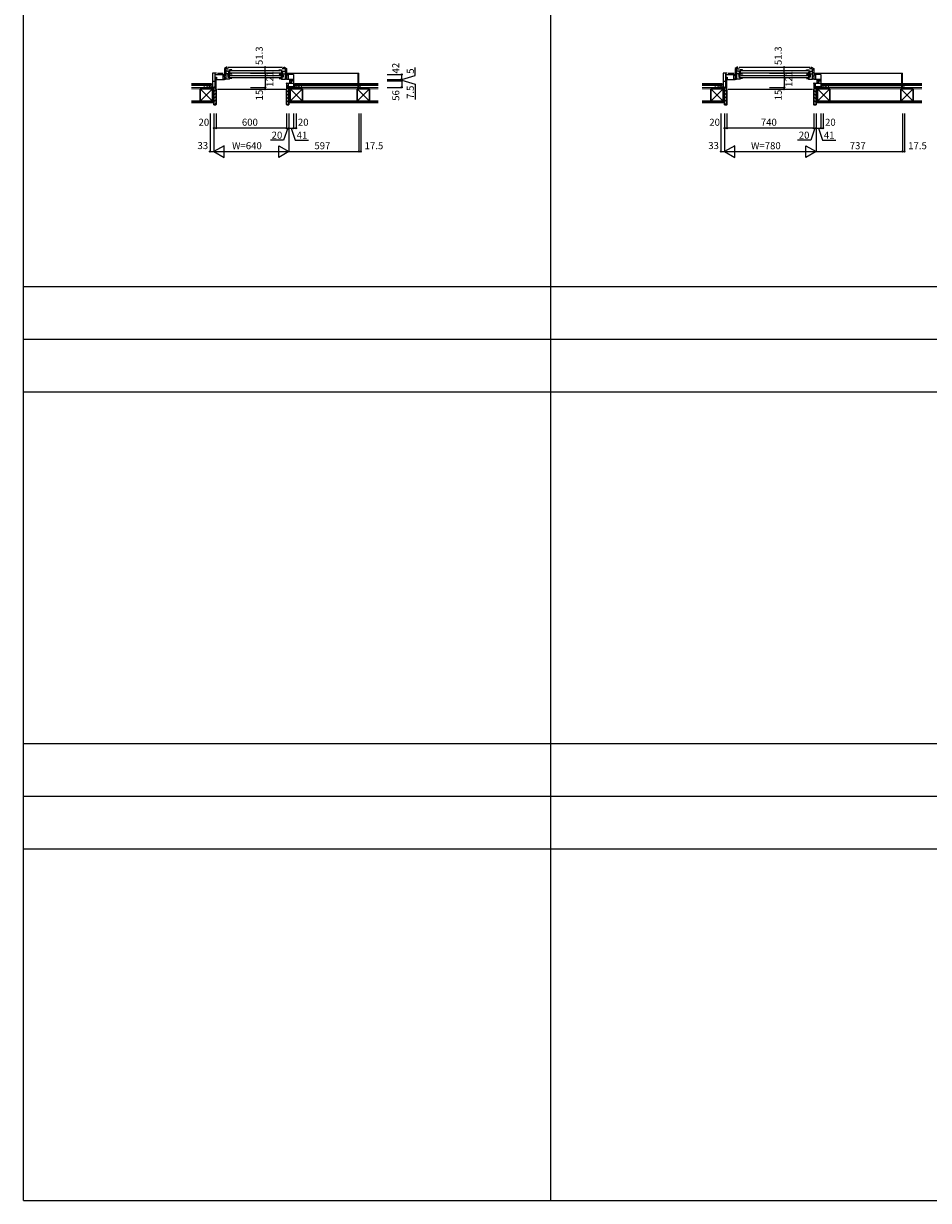
# Model space of a CAD drawing. Extents: x 0 to 27500, y 0 to 20000.
# Drawn here: x 0 to 7725, y 0 to 10043 of the extents above; entities that cross this region are included whole.
import ezdxf

# ---------------------------------------------------------------- set-up
doc = ezdxf.new("R2010")
doc.units = 0
for name, color, linetype in [('YKK_B1', 4, 'CONTINUOUS'), ('YKK_B2', 5, 'CONTINUOUS'), ('YKK_F1', 7, 'CONTINUOUS'), ('YKK_N1', 2, 'CONTINUOUS'), ('YKK_Z1', 7, 'CONTINUOUS')]:
    doc.layers.add(name, color=color, linetype=linetype)

msp = doc.modelspace()

# ---------------------------------------------------------------- linework, layer by layer
at = {"layer": 'YKK_B1'}
for p, q in [((1733, 9671), (1715, 9659)), ((1715, 9659), (1715, 9596)), ((1715, 9650), (1725, 9650)), ((1719, 9643), (1719, 9645)), ((1719, 9645), (1727, 9645)), ((1725, 9650), (1730, 9654)), ((1727, 9645), (1727, 9569)), ((1730, 9659), (1735, 9659)), ((1730, 9654), (1730, 9659)), ((1738, 9671), (1733, 9671)), ((1735, 9661), (1737, 9661)), ((1735, 9654), (1735, 9661)), ((1735, 9657), (1751, 9657)), ((1737, 9661), (1737, 9671)), ((1748, 9671), (2211, 9671)), ((1777, 9649), (1757, 9649)), ((1757, 9649), (1757, 9615)), ((1765, 9642), (2195, 9642)), ((1768, 9649), (1768, 9644)), ((1768, 9644), (1771, 9644)), ((1774, 9644), (1777, 9644)), ((1777, 9644), (1777, 9649)), ((2183, 9644), (2183, 9649)), ((2183, 9649), (2203, 9649)), ((2186, 9644), (2183, 9644)), ((2192, 9644), (2189, 9644)), ((2192, 9649), (2192, 9644)), ((2203, 9649), (2203, 9615)), ((2225, 9657), (2209, 9657)), ((2222, 9671), (2227, 9671)), ((2223, 9661), (2223, 9671)), ((2225, 9661), (2223, 9661)), ((2225, 9654), (2225, 9661)), ((2230, 9659), (2225, 9659)), ((2227, 9671), (2245, 9659)), ((2230, 9654), (2230, 9659)), ((2235, 9650), (2230, 9654)), ((2241, 9645), (2233, 9645)), ((2233, 9645), (2233, 9569)), ((2245, 9650), (2235, 9650)), ((2241, 9643), (2241, 9645)), ((2245, 9659), (2245, 9596)), ((6093, 9671), (6075, 9659)), ((6075, 9659), (6075, 9596)), ((6075, 9650), (6085, 9650)), ((6079, 9643), (6079, 9645)), ((6079, 9645), (6087, 9645)), ((6085, 9650), (6090, 9654)), ((6087, 9645), (6087, 9569)), ((6090, 9659), (6095, 9659)), ((6090, 9654), (6090, 9659)), ((6098, 9671), (6093, 9671)), ((6095, 9661), (6097, 9661)), ((6095, 9654), (6095, 9661)), ((6095, 9657), (6111, 9657)), ((6097, 9661), (6097, 9671)), ((6108, 9671), (6711, 9671)), ((6137, 9649), (6117, 9649)), ((6117, 9649), (6117, 9615)), ((6125, 9642), (6695, 9642)), ((6128, 9649), (6128, 9644)), ((6128, 9644), (6131, 9644)), ((6134, 9644), (6137, 9644)), ((6137, 9644), (6137, 9649)), ((6683, 9644), (6683, 9649)), ((6683, 9649), (6703, 9649)), ((6686, 9644), (6683, 9644)), ((6692, 9644), (6689, 9644)), ((6692, 9649), (6692, 9644)), ((6703, 9649), (6703, 9615)), ((6725, 9657), (6709, 9657)), ((6722, 9671), (6727, 9671)), ((6723, 9661), (6723, 9671)), ((6725, 9661), (6723, 9661)), ((6725, 9654), (6725, 9661)), ((6730, 9659), (6725, 9659)), ((6727, 9671), (6745, 9659)), ((6730, 9654), (6730, 9659)), ((6735, 9650), (6730, 9654)), ((6741, 9645), (6733, 9645)), ((6733, 9645), (6733, 9569)), ((6745, 9650), (6735, 9650)), ((6741, 9643), (6741, 9645)), ((6745, 9659), (6745, 9596)), ((1646, 9620), (1612, 9620)), ((1612, 9620), (1612, 9499)), ((1612, 9551), (1632, 9551)), ((1632, 9620), (1632, 9499)), ((1634, 9607), (1632, 9607)), ((1632, 9579), (1641, 9579)), ((1634, 9559), (1632, 9559)), ((1634, 9617), (1634, 9620)), ((1634, 9609), (1634, 9607)), ((1640, 9561), (1634, 9561)), ((1634, 9561), (1634, 9559)), ((1637, 9601), (1635, 9601)), ((1635, 9583), (1637, 9583)), ((1635, 9571), (1635, 9567)), ((1635, 9567), (1715, 9567)), ((1636, 9601), (1636, 9609)), ((1636, 9609), (1715, 9609)), ((1637, 9583), (1637, 9601)), ((1637, 9585), (1646, 9585)), ((1639, 9561), (1639, 9559)), ((1639, 9559), (1644, 9559)), ((1641, 9579), (1644, 9578)), ((1645, 9561), (1643, 9561)), ((1644, 9559), (1644, 9561)), ((1645, 9484), (1645, 9561)), ((1646, 9585), (1646, 9567)), ((1656, 9620), (1705, 9620)), ((1700, 9609), (1700, 9567)), ((1712, 9600), (1712, 9596)), ((1712, 9596), (1715, 9596)), ((1712, 9570), (1712, 9573)), ((1712, 9573), (1715, 9573)), ((1714, 9596), (1714, 9585)), ((1725, 9596), (1714, 9596)), ((1714, 9585), (1715, 9585)), ((1725, 9626), (1715, 9626)), ((1715, 9585), (1715, 9567)), ((1715, 9569), (1725, 9569)), ((1721, 9620), (1723, 9621)), ((1721, 9601), (1723, 9601)), ((1723, 9621), (1727, 9621)), ((1723, 9621), (1725, 9621)), ((1723, 9601), (1727, 9601)), ((1723, 9601), (1725, 9601)), ((1725, 9621), (1725, 9626)), ((1725, 9601), (1725, 9596)), ((1725, 9573), (1725, 9569)), ((1759, 9569), (1725, 9569)), ((1752, 9637), (1727, 9637)), ((1753, 9613), (1727, 9613)), ((1757, 9634), (1745, 9634)), ((1745, 9634), (1745, 9631)), ((1745, 9618), (1745, 9615)), ((1745, 9615), (1761, 9615)), ((1753, 9608), (1745, 9608)), ((1745, 9604), (1745, 9607)), ((1745, 9607), (1777, 9607)), ((1749, 9603), (1745, 9603)), ((1745, 9603), (1745, 9590)), ((1745, 9590), (1745, 9587)), ((1745, 9590), (1749, 9590)), ((1745, 9587), (1757, 9587)), ((1746, 9605), (1746, 9603)), ((1746, 9590), (1746, 9588)), ((1748, 9608), (1748, 9613)), ((1749, 9634), (1749, 9615)), ((1749, 9587), (1749, 9607)), ((1748, 9586), (1755, 9586)), ((1755, 9637), (1752, 9637)), ((1752, 9637), (1752, 9637)), ((1755, 9586), (1755, 9569)), ((1757, 9626), (1762, 9626)), ((1757, 9572), (1757, 9607)), ((1757, 9584), (1762, 9584)), ((1761, 9572), (1757, 9572)), ((1760, 9618), (1760, 9625)), ((1760, 9617), (1760, 9618)), ((1761, 9617), (1760, 9617)), ((1760, 9576), (1760, 9583)), ((1760, 9575), (1760, 9576)), ((1761, 9575), (1760, 9575)), ((1761, 9615), (1761, 9617)), ((1777, 9616), (1761, 9616)), ((1761, 9575), (1761, 9572)), ((1777, 9574), (1761, 9574)), ((1762, 9626), (1762, 9623)), ((1762, 9584), (1762, 9581)), ((1765, 9624), (2195, 9624)), ((1765, 9600), (2195, 9600)), ((1765, 9582), (2195, 9582)), ((1768, 9602), (1768, 9607)), ((1771, 9602), (1768, 9602)), ((1777, 9602), (1774, 9602)), ((1777, 9607), (1777, 9602)), ((2183, 9616), (2199, 9616)), ((2215, 9607), (2183, 9607)), ((2183, 9607), (2183, 9602)), ((2183, 9602), (2186, 9602)), ((2183, 9574), (2199, 9574)), ((2189, 9602), (2192, 9602)), ((2192, 9602), (2192, 9607)), ((2203, 9626), (2198, 9626)), ((2198, 9626), (2198, 9623)), ((2203, 9584), (2198, 9584)), ((2198, 9584), (2198, 9581)), ((2199, 9615), (2199, 9617)), ((2199, 9617), (2200, 9617)), ((2215, 9615), (2199, 9615)), ((2199, 9575), (2199, 9572)), ((2199, 9575), (2200, 9575)), ((2199, 9572), (2203, 9572)), ((2200, 9618), (2200, 9625)), ((2200, 9617), (2200, 9618)), ((2200, 9576), (2200, 9583)), ((2200, 9575), (2200, 9576)), ((2201, 9569), (2235, 9569)), ((2203, 9634), (2215, 9634)), ((2203, 9572), (2203, 9607)), ((2215, 9587), (2203, 9587)), ((2205, 9637), (2208, 9637)), ((2211, 9586), (2205, 9586)), ((2205, 9586), (2205, 9569)), ((2207, 9613), (2233, 9613)), ((2207, 9608), (2215, 9608)), ((2208, 9637), (2208, 9637)), ((2208, 9637), (2233, 9637)), ((2211, 9634), (2211, 9615)), ((2211, 9587), (2211, 9607)), ((2211, 9603), (2215, 9603)), ((2215, 9590), (2211, 9590)), ((2212, 9608), (2212, 9613)), ((2214, 9605), (2214, 9603)), ((2214, 9590), (2214, 9588)), ((2215, 9634), (2215, 9631)), ((2215, 9618), (2215, 9615)), ((2215, 9604), (2215, 9607)), ((2215, 9603), (2215, 9590)), ((2215, 9590), (2215, 9587)), ((2237, 9621), (2233, 9621)), ((2237, 9601), (2233, 9601)), ((2235, 9621), (2235, 9626)), ((2235, 9626), (2245, 9626)), ((2237, 9621), (2235, 9621)), ((2237, 9601), (2235, 9601)), ((2235, 9601), (2235, 9596)), ((2235, 9596), (2246, 9596)), ((2235, 9573), (2235, 9569)), ((2245, 9569), (2235, 9569)), ((2239, 9620), (2237, 9621)), ((2239, 9601), (2237, 9601)), ((2305, 9609), (2245, 9609)), ((2248, 9596), (2245, 9596)), ((2246, 9585), (2245, 9585)), ((2245, 9585), (2245, 9567)), ((2248, 9573), (2245, 9573)), ((2283, 9567), (2245, 9567)), ((2246, 9596), (2246, 9585)), ((2248, 9620), (2857, 9620)), ((2248, 9600), (2248, 9596)), ((2248, 9570), (2248, 9573)), ((2260, 9609), (2260, 9567)), ((2274, 9534), (2274, 9562)), ((2274, 9562), (2277, 9562)), ((2274, 9560), (2282, 9560)), ((2302, 9562), (2280, 9562)), ((2280, 9556), (2280, 9555)), ((2280, 9555), (2282, 9555)), ((2281, 9567), (2281, 9570)), ((2281, 9570), (2305, 9570)), ((2282, 9562), (2282, 9554)), ((2282, 9554), (2306, 9554)), ((2305, 9557), (2285, 9557)), ((2288, 9539), (2288, 9554)), ((2290, 9567), (2295, 9567)), ((2292, 9567), (2292, 9570)), ((2302, 9567), (2305, 9567)), ((2305, 9609), (2305, 9557)), ((2306, 9554), (2306, 9499)), ((2857, 9620), (2857, 9499)), ((2857, 9620), (2862, 9620)), ((2857, 9499), (2857, 9620)), ((2862, 9501), (2862, 9620)), ((6006, 9620), (5972, 9620)), ((5972, 9620), (5972, 9499)), ((5972, 9551), (5992, 9551)), ((5992, 9620), (5992, 9499)), ((5994, 9607), (5992, 9607)), ((5992, 9579), (6001, 9579)), ((5994, 9559), (5992, 9559)), ((5994, 9617), (5994, 9620)), ((5994, 9609), (5994, 9607)), ((6000, 9561), (5994, 9561)), ((5994, 9561), (5994, 9559)), ((5997, 9601), (5995, 9601)), ((5995, 9583), (5997, 9583)), ((5995, 9571), (5995, 9567)), ((5995, 9567), (6075, 9567)), ((5996, 9601), (5996, 9609)), ((5996, 9609), (6075, 9609)), ((5997, 9583), (5997, 9601)), ((5997, 9585), (6006, 9585)), ((5999, 9561), (5999, 9559)), ((5999, 9559), (6004, 9559)), ((6001, 9579), (6004, 9578)), ((6005, 9561), (6003, 9561)), ((6004, 9559), (6004, 9561)), ((6005, 9484), (6005, 9561)), ((6006, 9585), (6006, 9567)), ((6016, 9620), (6065, 9620)), ((6060, 9609), (6060, 9567)), ((6072, 9600), (6072, 9596)), ((6072, 9596), (6075, 9596)), ((6072, 9570), (6072, 9573)), ((6072, 9573), (6075, 9573)), ((6074, 9596), (6074, 9585)), ((6085, 9596), (6074, 9596)), ((6074, 9585), (6075, 9585)), ((6085, 9626), (6075, 9626)), ((6075, 9585), (6075, 9567)), ((6075, 9569), (6085, 9569)), ((6081, 9620), (6083, 9621)), ((6081, 9601), (6083, 9601)), ((6083, 9621), (6087, 9621)), ((6083, 9621), (6085, 9621)), ((6083, 9601), (6087, 9601)), ((6083, 9601), (6085, 9601)), ((6085, 9621), (6085, 9626)), ((6085, 9601), (6085, 9596)), ((6085, 9573), (6085, 9569)), ((6119, 9569), (6085, 9569)), ((6112, 9637), (6087, 9637)), ((6113, 9613), (6087, 9613)), ((6117, 9634), (6105, 9634)), ((6105, 9634), (6105, 9631)), ((6105, 9618), (6105, 9615)), ((6105, 9615), (6121, 9615)), ((6113, 9608), (6105, 9608)), ((6105, 9604), (6105, 9607)), ((6105, 9607), (6137, 9607)), ((6109, 9603), (6105, 9603)), ((6105, 9603), (6105, 9590)), ((6105, 9590), (6105, 9587)), ((6105, 9590), (6109, 9590)), ((6105, 9587), (6117, 9587)), ((6106, 9605), (6106, 9603)), ((6106, 9590), (6106, 9588)), ((6108, 9608), (6108, 9613)), ((6109, 9634), (6109, 9615)), ((6109, 9587), (6109, 9607)), ((6108, 9586), (6115, 9586)), ((6115, 9637), (6112, 9637)), ((6112, 9637), (6112, 9637)), ((6115, 9586), (6115, 9569)), ((6117, 9626), (6122, 9626)), ((6117, 9572), (6117, 9607)), ((6117, 9584), (6122, 9584)), ((6121, 9572), (6117, 9572)), ((6120, 9618), (6120, 9625)), ((6120, 9617), (6120, 9618)), ((6121, 9617), (6120, 9617)), ((6120, 9576), (6120, 9583)), ((6120, 9575), (6120, 9576)), ((6121, 9575), (6120, 9575)), ((6121, 9615), (6121, 9617)), ((6137, 9616), (6121, 9616)), ((6121, 9575), (6121, 9572)), ((6137, 9574), (6121, 9574)), ((6122, 9626), (6122, 9623)), ((6122, 9584), (6122, 9581)), ((6125, 9624), (6695, 9624)), ((6125, 9600), (6695, 9600)), ((6125, 9582), (6695, 9582)), ((6128, 9602), (6128, 9607)), ((6131, 9602), (6128, 9602)), ((6137, 9602), (6134, 9602)), ((6137, 9607), (6137, 9602)), ((6683, 9616), (6699, 9616)), ((6715, 9607), (6683, 9607)), ((6683, 9607), (6683, 9602)), ((6683, 9602), (6686, 9602)), ((6683, 9574), (6699, 9574)), ((6689, 9602), (6692, 9602)), ((6692, 9602), (6692, 9607)), ((6703, 9626), (6698, 9626)), ((6698, 9626), (6698, 9623)), ((6703, 9584), (6698, 9584)), ((6698, 9584), (6698, 9581)), ((6699, 9615), (6699, 9617)), ((6699, 9617), (6700, 9617)), ((6715, 9615), (6699, 9615)), ((6699, 9575), (6699, 9572)), ((6699, 9575), (6700, 9575)), ((6699, 9572), (6703, 9572)), ((6700, 9618), (6700, 9625)), ((6700, 9617), (6700, 9618)), ((6700, 9576), (6700, 9583)), ((6700, 9575), (6700, 9576)), ((6701, 9569), (6735, 9569)), ((6703, 9634), (6715, 9634)), ((6703, 9572), (6703, 9607)), ((6715, 9587), (6703, 9587)), ((6705, 9637), (6708, 9637)), ((6711, 9586), (6705, 9586)), ((6705, 9586), (6705, 9569)), ((6707, 9613), (6733, 9613)), ((6707, 9608), (6715, 9608)), ((6708, 9637), (6708, 9637)), ((6708, 9637), (6733, 9637)), ((6711, 9634), (6711, 9615)), ((6711, 9587), (6711, 9607)), ((6711, 9603), (6715, 9603)), ((6715, 9590), (6711, 9590)), ((6712, 9608), (6712, 9613)), ((6714, 9605), (6714, 9603)), ((6714, 9590), (6714, 9588)), ((6715, 9634), (6715, 9631)), ((6715, 9618), (6715, 9615)), ((6715, 9604), (6715, 9607)), ((6715, 9603), (6715, 9590)), ((6715, 9590), (6715, 9587)), ((6737, 9621), (6733, 9621)), ((6737, 9601), (6733, 9601)), ((6735, 9621), (6735, 9626)), ((6735, 9626), (6745, 9626)), ((6737, 9621), (6735, 9621)), ((6737, 9601), (6735, 9601)), ((6735, 9601), (6735, 9596)), ((6735, 9596), (6746, 9596)), ((6735, 9573), (6735, 9569)), ((6745, 9569), (6735, 9569)), ((6739, 9620), (6737, 9621)), ((6739, 9601), (6737, 9601)), ((6805, 9609), (6745, 9609)), ((6748, 9596), (6745, 9596)), ((6746, 9585), (6745, 9585)), ((6745, 9585), (6745, 9567)), ((6748, 9573), (6745, 9573)), ((6783, 9567), (6745, 9567)), ((6746, 9596), (6746, 9585)), ((6748, 9620), (7497, 9620)), ((6748, 9600), (6748, 9596)), ((6748, 9570), (6748, 9573)), ((6760, 9609), (6760, 9567)), ((6774, 9534), (6774, 9562)), ((6774, 9562), (6777, 9562)), ((6774, 9560), (6782, 9560)), ((6802, 9562), (6780, 9562)), ((6780, 9556), (6780, 9555)), ((6780, 9555), (6782, 9555)), ((6781, 9567), (6781, 9570)), ((6781, 9570), (6805, 9570)), ((6782, 9562), (6782, 9554)), ((6782, 9554), (6806, 9554)), ((6805, 9557), (6785, 9557)), ((6788, 9539), (6788, 9554)), ((6790, 9567), (6795, 9567)), ((6792, 9567), (6792, 9570)), ((6802, 9567), (6805, 9567)), ((6805, 9609), (6805, 9557)), ((6806, 9554), (6806, 9499)), ((7497, 9620), (7497, 9499)), ((7497, 9620), (7502, 9620)), ((7497, 9499), (7497, 9620)), ((7502, 9501), (7502, 9620)), ((1605, 9501), (1592, 9500)), ((1592, 9500), (1592, 9499)), ((1612, 9501), (1605, 9501)), ((1606, 9499), (1606, 9501)), ((1612, 9500), (1632, 9500)), ((1632, 9521), (1645, 9521)), ((1632, 9503), (1632, 9505)), ((1632, 9505), (1645, 9505)), ((1632, 9503), (1633, 9503)), ((1632, 9503), (1633, 9503)), ((1633, 9503), (1634, 9504)), ((1634, 9504), (1636, 9503)), ((1643, 9484), (1645, 9484)), ((1655, 9484), (2235, 9484)), ((2245, 9531), (2245, 9484)), ((2258, 9513), (2245, 9513)), ((2258, 9505), (2245, 9505)), ((2245, 9484), (2248, 9484)), ((2249, 9535), (2261, 9535)), ((2254, 9503), (2256, 9504)), ((2256, 9504), (2257, 9503)), ((2257, 9503), (2259, 9503)), ((2258, 9535), (2258, 9513)), ((2258, 9503), (2258, 9505)), ((2306, 9532), (2259, 9532)), ((2259, 9532), (2259, 9499)), ((2306, 9503), (2259, 9503)), ((2261, 9535), (2261, 9534)), ((2261, 9534), (2274, 9534)), ((2274, 9534), (2282, 9534)), ((2279, 9539), (2280, 9538)), ((2279, 9528), (2279, 9532)), ((2279, 9499), (2279, 9506)), ((2280, 9538), (2280, 9539)), ((2280, 9539), (2288, 9539)), ((2282, 9534), (2282, 9536)), ((2292, 9506), (2292, 9503)), ((2306, 9501), (2326, 9501)), ((2857, 9499), (2306, 9499)), ((2326, 9501), (2326, 9499)), ((2880, 9501), (2857, 9501)), ((2880, 9499), (2857, 9499)), ((2880, 9499), (2880, 9501)), ((5965, 9501), (5952, 9500)), ((5952, 9500), (5952, 9499)), ((5972, 9501), (5965, 9501)), ((5966, 9499), (5966, 9501)), ((5972, 9500), (5992, 9500)), ((5992, 9521), (6005, 9521)), ((5992, 9503), (5992, 9505)), ((5992, 9505), (6005, 9505)), ((5992, 9503), (5993, 9503)), ((5992, 9503), (5993, 9503)), ((5993, 9503), (5994, 9504)), ((5994, 9504), (5996, 9503)), ((6003, 9484), (6005, 9484)), ((6015, 9484), (6735, 9484)), ((6745, 9531), (6745, 9484)), ((6758, 9513), (6745, 9513)), ((6758, 9505), (6745, 9505)), ((6745, 9484), (6748, 9484)), ((6749, 9535), (6761, 9535)), ((6754, 9503), (6756, 9504)), ((6756, 9504), (6757, 9503)), ((6757, 9503), (6759, 9503)), ((6758, 9535), (6758, 9513)), ((6758, 9503), (6758, 9505)), ((6806, 9532), (6759, 9532)), ((6759, 9532), (6759, 9499)), ((6806, 9503), (6759, 9503)), ((6761, 9535), (6761, 9534)), ((6761, 9534), (6774, 9534)), ((6774, 9534), (6782, 9534)), ((6779, 9539), (6780, 9538)), ((6779, 9528), (6779, 9532)), ((6779, 9499), (6779, 9506)), ((6780, 9538), (6780, 9539)), ((6780, 9539), (6788, 9539)), ((6782, 9534), (6782, 9536)), ((6792, 9506), (6792, 9503)), ((6806, 9501), (6826, 9501)), ((7497, 9499), (6806, 9499)), ((6826, 9501), (6826, 9499)), ((7520, 9501), (7497, 9501)), ((7520, 9499), (7497, 9499)), ((7520, 9499), (7520, 9501))]:
    msp.add_line(p, q, dxfattribs=at)
at = {"layer": 'YKK_B1', "linetype": 'Continuous', "lineweight": 30, "ltscale": 0.5}
for centre in [(2249, 9531), (6749, 9531)]:
    msp.add_arc(centre, 4, 90, 180, dxfattribs=at)
at = {"layer": 'YKK_B2', "linetype": 'Continuous', "lineweight": 30, "ltscale": 1.5}
for p, q in [((1601, 9529), (1601, 9517)), ((2316, 9529), (2316, 9517)), ((5961, 9529), (5961, 9517)), ((6816, 9529), (6816, 9517))]:
    msp.add_line(p, q, dxfattribs=at)
at = {"layer": 'YKK_B2', "linetype": 'Continuous', "lineweight": 13, "ltscale": 1.5}
for p, q in [((1601, 9519), (1601, 9529)), ((1601, 9529), (1611, 9529)), ((1610, 9529), (1601, 9520)), ((1604, 9529), (1601, 9526)), ((1611, 9519), (1601, 9519)), ((1601, 9519), (1611, 9519)), ((1611, 9525), (1605, 9519)), ((1611, 9529), (1611, 9519)), ((1635, 9498), (1625, 9488)), ((1645, 9480), (1625, 9460)), ((1645, 9451), (1625, 9431)), ((2245, 9474), (2265, 9454)), ((2245, 9446), (2265, 9426)), ((2250, 9498), (2265, 9482)), ((2306, 9529), (2306, 9519)), ((2316, 9529), (2306, 9529)), ((2306, 9526), (2309, 9529)), ((2306, 9521), (2314, 9529)), ((2306, 9519), (2316, 9519)), ((2316, 9519), (2306, 9519)), ((2310, 9519), (2316, 9525)), ((2316, 9519), (2316, 9529)), ((5961, 9519), (5961, 9529)), ((5961, 9529), (5971, 9529)), ((5970, 9529), (5961, 9520)), ((5964, 9529), (5961, 9526)), ((5971, 9519), (5961, 9519)), ((5961, 9519), (5971, 9519)), ((5971, 9525), (5965, 9519)), ((5971, 9529), (5971, 9519)), ((5995, 9498), (5985, 9488)), ((6005, 9480), (5985, 9460)), ((6005, 9451), (5985, 9431)), ((6745, 9474), (6765, 9454)), ((6745, 9446), (6765, 9426)), ((6750, 9498), (6765, 9482)), ((6806, 9529), (6806, 9519)), ((6816, 9529), (6806, 9529)), ((6806, 9526), (6809, 9529)), ((6806, 9521), (6814, 9529)), ((6806, 9519), (6816, 9519)), ((6816, 9519), (6806, 9519)), ((6810, 9519), (6816, 9525)), ((6816, 9519), (6816, 9529)), ((1645, 9423), (1625, 9403)), ((1645, 9395), (1625, 9375)), ((1645, 9366), (1630, 9351)), ((2245, 9417), (2265, 9397)), ((2245, 9389), (2265, 9369)), ((2245, 9361), (2255, 9351)), ((6005, 9423), (5985, 9403)), ((6005, 9395), (5985, 9375)), ((6005, 9366), (5990, 9351)), ((6745, 9417), (6765, 9397)), ((6745, 9389), (6765, 9369)), ((6745, 9361), (6755, 9351))]:
    msp.add_line(p, q, dxfattribs=at)
at = {"layer": 'YKK_B2', "linetype": 'Continuous', "lineweight": 30, "ltscale": 0.5}
for p, q in [((1640, 9498), (1625, 9498)), ((1625, 9498), (1625, 9351)), ((1642, 9496), (1640, 9498)), ((1642, 9484), (1642, 9496)), ((1645, 9484), (1642, 9484)), ((1645, 9353), (1645, 9484)), ((2245, 9484), (2248, 9484)), ((2245, 9353), (2245, 9484)), ((2248, 9496), (2250, 9498)), ((2248, 9484), (2248, 9496)), ((2250, 9498), (2265, 9498)), ((2265, 9498), (2265, 9351)), ((6000, 9498), (5985, 9498)), ((5985, 9498), (5985, 9351)), ((6002, 9496), (6000, 9498)), ((6002, 9484), (6002, 9496)), ((6005, 9484), (6002, 9484)), ((6005, 9353), (6005, 9484)), ((6745, 9484), (6748, 9484)), ((6745, 9353), (6745, 9484)), ((6748, 9496), (6750, 9498)), ((6748, 9484), (6748, 9496)), ((6750, 9498), (6765, 9498)), ((6765, 9498), (6765, 9351)), ((1625, 9351), (1643, 9351)), ((2265, 9351), (2247, 9351)), ((5985, 9351), (6003, 9351)), ((6765, 9351), (6747, 9351))]:
    msp.add_line(p, q, dxfattribs=at)
for centre, start, end in [((1643, 9353), 270, 360), ((2247, 9353), 180, 270), ((6003, 9353), 270, 360), ((6747, 9353), 180, 270)]:
    msp.add_arc(centre, 2, start, end, dxfattribs=at)
at = {"layer": 'YKK_F1', "color": 7}
for p, q in [((0, 0), (0, 20000)), ((4500, 0), (4500, 19500)), ((0, 7800), (27000, 7800)), ((0, 7350), (27000, 7350)), ((0, 6900), (27000, 6900)), ((0, 3900), (27000, 3900)), ((0, 3450), (27000, 3450)), ((0, 3000), (27000, 3000)), ((0, 0), (27500, 0))]:
    msp.add_line(p, q, dxfattribs=at)
at = {"layer": 'YKK_N1'}
for p, q in [((1938, 9671), (2063, 9671)), ((2063, 9620), (2063, 9671)), ((3343, 9599), (3343, 9668)), ((6368, 9671), (6493, 9671)), ((6493, 9620), (6493, 9671)), ((1938, 9620), (2063, 9620)), ((2063, 9620), (2063, 9499)), ((3103, 9609), (3228, 9609)), ((3103, 9567), (3228, 9567)), ((3103, 9562), (3228, 9562)), ((3103, 9555), (3228, 9555)), ((3228, 9567), (3228, 9609)), ((3228, 9565), (3343, 9599)), ((3228, 9567), (3228, 9562)), ((3228, 9562), (3228, 9555)), ((3228, 9559), (3343, 9525)), ((3228, 9555), (3228, 9499)), ((6368, 9620), (6493, 9620)), ((6493, 9620), (6493, 9499)), ((1938, 9499), (2063, 9499)), ((1938, 9484), (2063, 9484)), ((2063, 9499), (2063, 9484)), ((3103, 9499), (3228, 9499)), ((3343, 9525), (3343, 9394)), ((6368, 9499), (6493, 9499)), ((6368, 9484), (6493, 9484)), ((6493, 9499), (6493, 9484)), ((1592, 9276), (1592, 8951)), ((1625, 9276), (1625, 8951)), ((1645, 9276), (1645, 9151)), ((2245, 9276), (2245, 9151)), ((2265, 9276), (2265, 8951)), ((2306, 9276), (2306, 9151)), ((2326, 9276), (2326, 9151)), ((2862, 9276), (2862, 8951)), ((2880, 9276), (2880, 8951)), ((5952, 9276), (5952, 8951)), ((5985, 9276), (5985, 8951)), ((6005, 9276), (6005, 9151)), ((6745, 9276), (6745, 9151)), ((6765, 9276), (6765, 8951)), ((6806, 9276), (6806, 9151)), ((6826, 9276), (6826, 9151)), ((7502, 9276), (7502, 8951)), ((7520, 9276), (7520, 8951)), ((1645, 9151), (1625, 9151)), ((2245, 9151), (1645, 9151)), ((2255, 9151), (2220, 9049)), ((2245, 9151), (2265, 9151)), ((2265, 9151), (2306, 9151)), ((2286, 9151), (2320, 9049)), ((2306, 9151), (2326, 9151)), ((6005, 9151), (5985, 9151)), ((6745, 9151), (6005, 9151)), ((6755, 9151), (6720, 9049)), ((6745, 9151), (6765, 9151)), ((6765, 9151), (6806, 9151)), ((6786, 9151), (6820, 9049)), ((6806, 9151), (6826, 9151)), ((2220, 9049), (2107, 9049)), ((2320, 9049), (2433, 9049)), ((6720, 9049), (6607, 9049)), ((6820, 9049), (6933, 9049)), ((1592, 8951), (1625, 8951)), ((1712, 9001), (1625, 8951)), ((1625, 8951), (2265, 8951)), ((1625, 8951), (1712, 8901)), ((1712, 8901), (1712, 9001)), ((2178, 8901), (2178, 9001)), ((2178, 9001), (2265, 8951)), ((2265, 8951), (2178, 8901)), ((2265, 8951), (2862, 8951)), ((2862, 8951), (2880, 8951)), ((5952, 8951), (5985, 8951)), ((6072, 9001), (5985, 8951)), ((5985, 8951), (6765, 8951)), ((5985, 8951), (6072, 8901)), ((6072, 8901), (6072, 9001)), ((6678, 8901), (6678, 9001)), ((6678, 9001), (6765, 8951)), ((6765, 8951), (6678, 8901)), ((6765, 8951), (7502, 8951)), ((7502, 8951), (7520, 8951))]:
    msp.add_line(p, q, dxfattribs=at)
for centre in [(2063, 9671), (6493, 9671), (2063, 9620), (3228, 9609), (3228, 9567), (3228, 9562), (3228, 9555), (6493, 9620), (2063, 9499), (2063, 9484), (3228, 9499), (6493, 9499), (6493, 9484), (1625, 9151), (1645, 9151), (2245, 9151), (2265, 9151), (2306, 9151), (2326, 9151), (5985, 9151), (6005, 9151), (6745, 9151), (6765, 9151), (6806, 9151), (6826, 9151), (1592, 8951), (2862, 8951), (2880, 8951), (5952, 8951), (7502, 8951), (7520, 8951)]:
    msp.add_circle(centre, 5, dxfattribs=at)
at = {"layer": 'YKK_Z1', "linetype": 'Continuous', "lineweight": 30, "ltscale": 1.5}
for p, q in [((1433, 9529), (1601, 9529)), ((1601, 9517), (1433, 9517)), ((1613, 9487), (1508, 9487)), ((1508, 9487), (1508, 9382)), ((1613, 9382), (1613, 9487)), ((2277, 9382), (2277, 9487)), ((2277, 9487), (2382, 9487)), ((3028, 9529), (2316, 9529)), ((2316, 9517), (3028, 9517)), ((2382, 9487), (2382, 9382)), ((2953, 9487), (2848, 9487)), ((2848, 9487), (2848, 9382)), ((2953, 9382), (2953, 9487)), ((5793, 9529), (5961, 9529)), ((5961, 9517), (5793, 9517)), ((5973, 9487), (5868, 9487)), ((5868, 9487), (5868, 9382)), ((5973, 9382), (5973, 9487)), ((6777, 9382), (6777, 9487)), ((6777, 9487), (6882, 9487)), ((7668, 9529), (6816, 9529)), ((6816, 9517), (7668, 9517)), ((6882, 9487), (6882, 9382)), ((7593, 9487), (7488, 9487)), ((7488, 9487), (7488, 9382)), ((7593, 9382), (7593, 9487)), ((1433, 9382), (1625, 9382)), ((1625, 9369), (1433, 9369)), ((3028, 9382), (2265, 9382)), ((3028, 9369), (2265, 9369)), ((5793, 9382), (5985, 9382)), ((5985, 9369), (5793, 9369)), ((7668, 9382), (6765, 9382)), ((7668, 9369), (6765, 9369))]:
    msp.add_line(p, q, dxfattribs=at)
at = {"layer": 'YKK_Z1', "linetype": 'Continuous', "lineweight": 13, "ltscale": 1.5}
for p, q in [((1433, 9499), (1561, 9499)), ((1612, 9487), (1433, 9487)), ((1561, 9487), (1433, 9487)), ((1433, 9487), (1508, 9487)), ((1613, 9487), (1508, 9382)), ((1508, 9487), (1613, 9382)), ((1508, 9487), (1508, 9382)), ((1543, 9501), (1543, 9517)), ((1543, 9517), (1588, 9517)), ((1543, 9517), (1583, 9501)), ((1588, 9499), (1543, 9499)), ((1561, 9499), (1561, 9487)), ((1613, 9499), (1561, 9499)), ((1561, 9499), (1561, 9487)), ((1613, 9499), (1561, 9487)), ((1561, 9487), (1613, 9487)), ((1588, 9517), (1588, 9501)), ((1601, 9501), (1601, 9517)), ((1610, 9501), (1601, 9501)), ((1625, 9499), (1613, 9499)), ((1613, 9499), (1613, 9382)), ((1613, 9499), (1625, 9382)), ((1613, 9487), (1613, 9499)), ((1625, 9382), (1625, 9499)), ((2265, 9382), (2265, 9499)), ((2265, 9499), (2277, 9499)), ((2277, 9499), (2265, 9382)), ((2330, 9499), (2277, 9499)), ((2277, 9499), (2277, 9487)), ((2330, 9499), (2277, 9487)), ((2277, 9499), (2277, 9382)), ((2277, 9487), (2330, 9487)), ((2277, 9487), (2382, 9382)), ((2382, 9487), (2277, 9382)), ((2307, 9501), (2316, 9501)), ((2316, 9501), (2316, 9517)), ((2327, 9517), (2327, 9501)), ((2372, 9517), (2327, 9517)), ((2327, 9499), (2372, 9499)), ((2823, 9499), (2330, 9499)), ((2330, 9499), (2330, 9487)), ((2330, 9487), (2330, 9499)), ((2330, 9487), (2823, 9487)), ((2372, 9517), (2332, 9501)), ((2372, 9501), (2372, 9517)), ((3028, 9499), (2814, 9499)), ((2814, 9487), (3028, 9487)), ((2953, 9487), (2848, 9382)), ((2848, 9487), (2953, 9382)), ((2953, 9487), (2953, 9382)), ((3027, 9487), (2953, 9487)), ((5793, 9499), (5921, 9499)), ((5972, 9487), (5793, 9487)), ((5921, 9487), (5793, 9487)), ((5793, 9487), (5868, 9487)), ((5973, 9487), (5868, 9382)), ((5868, 9487), (5973, 9382)), ((5868, 9487), (5868, 9382)), ((5903, 9501), (5903, 9517)), ((5903, 9517), (5948, 9517)), ((5903, 9517), (5943, 9501)), ((5948, 9499), (5903, 9499)), ((5921, 9499), (5921, 9487)), ((5973, 9499), (5921, 9499)), ((5921, 9499), (5921, 9487)), ((5973, 9499), (5921, 9487)), ((5921, 9487), (5973, 9487)), ((5948, 9517), (5948, 9501)), ((5961, 9501), (5961, 9517)), ((5970, 9501), (5961, 9501)), ((5985, 9499), (5973, 9499)), ((5973, 9499), (5973, 9382)), ((5973, 9499), (5985, 9382)), ((5973, 9487), (5973, 9499)), ((5985, 9382), (5985, 9499)), ((6765, 9382), (6765, 9499)), ((6765, 9499), (6777, 9499)), ((6777, 9499), (6765, 9382)), ((6830, 9499), (6777, 9499)), ((6777, 9499), (6777, 9487)), ((6830, 9499), (6777, 9487)), ((6777, 9499), (6777, 9382)), ((6777, 9487), (6830, 9487)), ((6777, 9487), (6882, 9382)), ((6882, 9487), (6777, 9382)), ((6807, 9501), (6816, 9501)), ((6816, 9501), (6816, 9517)), ((6827, 9517), (6827, 9501)), ((6872, 9517), (6827, 9517)), ((6827, 9499), (6872, 9499)), ((7463, 9499), (6830, 9499)), ((6830, 9499), (6830, 9487)), ((6830, 9487), (6830, 9499)), ((6830, 9487), (7463, 9487)), ((6872, 9517), (6832, 9501)), ((6872, 9501), (6872, 9517)), ((7668, 9499), (7454, 9499)), ((7454, 9487), (7668, 9487)), ((7593, 9487), (7488, 9382)), ((7488, 9487), (7593, 9382)), ((7593, 9487), (7593, 9382)), ((7667, 9487), (7593, 9487))]:
    msp.add_line(p, q, dxfattribs=at)

# ---------------------------------------------------------------- texts
at = {"layer": 'YKK_N1'}
for s, p in [('51.3', (2042, 9689)), ('51.3', (6472, 9689)), ('42', (3207, 9617)), ('5', (3332, 9615)), ('121', (2133, 9502)), ('121', (6563, 9502)), ('15', (2043, 9388)), ('56', (3208, 9384)), ('7.5', (3332, 9400)), ('15', (6473, 9388))]:
    msp.add_text(s, height=60, rotation=90, dxfattribs=at).set_placement(p)
for s, p in [('20', (1494, 9171)), ('600', (1864, 9171)), ('20', (2342, 9171)), ('20', (5854, 9171)), ('740', (6294, 9171)), ('20', (6842, 9171)), ('20', (2118, 9061)), ('41', (2332, 9061)), ('20', (6618, 9061)), ('41', (6832, 9061)), ('33', (1485, 8972)), ('W=640', (1780, 8971)), ('597', (2483, 8971)), ('17.5', (2912, 8971)), ('33', (5845, 8972)), ('W=780', (6210, 8971)), ('737', (7053, 8971)), ('17.5', (7552, 8971))]:
    msp.add_text(s, height=60, dxfattribs=at).set_placement(p)

doc.saveas('drawing.dxf')
